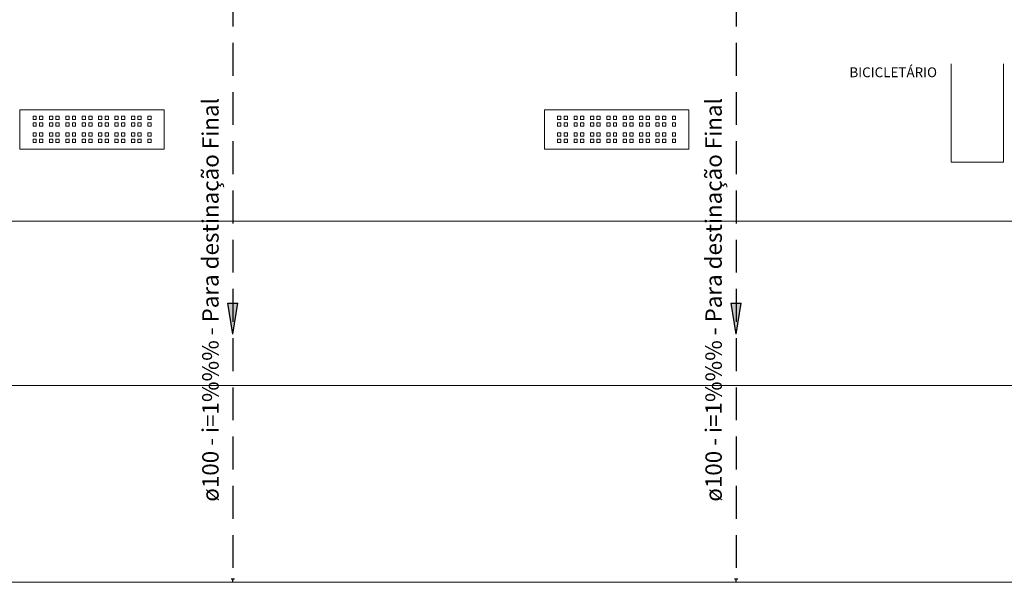
# Model space of a CAD drawing. Units: millimetres. Extents: x 688 to 1097, y 670 to 919.
# Drawn here: x 953 to 968, y 827 to 836 of the extents above; entities that cross this region are included whole.
import ezdxf

# ---------------------------------------------------------------- set-up
doc = ezdxf.new("R2010")
doc.units = ezdxf.units.MM
doc.header["$MEASUREMENT"] = 0
doc.linetypes.add('Dashed', pattern=[0.75, 0.5, -0.25])
doc.layers.add('08', color=8, linetype='Continuous', lineweight=5)
for name, color, linetype in [('AP-Conexões detalhe', 9, 'Continuous'), ('AP-Textos tubo', 7, 'Continuous'), ('AP-Tubos detalhe', 4, 'Dashed'), ('TQ-Sentido tubo', 5, 'Continuous')]:
    doc.layers.add(name, color=color, linetype=linetype)
doc.styles.add('Arial', font='verdana.TTF')

# ---------------------------------------------------------------- blocks, each defined once
blk = doc.blocks.new('util_st2')
blk.add_hatch(color=254).paths.add_polyline_path([(0.316, -0.05), (0.316, 0.05), (0, 0)])
at = {"linetype": 'Continuous'}
for q in [(0.316, 0.05), (0.316, -0.05)]:
    blk.add_line((0, 0), q, dxfattribs=at)
blk.add_line((0.316, 0.05), (0.316, -0.05))

msp = doc.modelspace()

# ---------------------------------------------------------------- linework, layer by layer
at = {"layer": '08'}
for p, q in [((967.295, 835.176), (967.295, 833.676)), ((968.095, 833.676), (968.095, 835.176)), ((953.095, 834.476), (953.095, 833.876)), ((953.095, 834.476), (955.295, 834.476)), ((955.295, 833.876), (955.295, 834.476)), ((961.095, 834.476), (961.095, 833.876)), ((961.095, 834.476), (963.295, 834.476)), ((963.295, 833.876), (963.295, 834.476)), ((953.295, 834.376), (953.345, 834.376)), ((953.295, 834.326), (953.295, 834.376)), ((953.345, 834.326), (953.295, 834.326)), ((953.295, 834.276), (953.345, 834.276)), ((953.295, 834.226), (953.295, 834.276)), ((953.345, 834.376), (953.345, 834.326)), ((953.345, 834.276), (953.345, 834.226)), ((953.395, 834.376), (953.445, 834.376)), ((953.395, 834.326), (953.395, 834.376)), ((953.445, 834.326), (953.395, 834.326)), ((953.395, 834.276), (953.445, 834.276)), ((953.395, 834.226), (953.395, 834.276)), ((953.445, 834.376), (953.445, 834.326)), ((953.445, 834.276), (953.445, 834.226)), ((953.545, 834.376), (953.595, 834.376)), ((953.545, 834.326), (953.545, 834.376)), ((953.595, 834.326), (953.545, 834.326)), ((953.545, 834.276), (953.595, 834.276)), ((953.545, 834.226), (953.545, 834.276)), ((953.595, 834.376), (953.595, 834.326)), ((953.595, 834.276), (953.595, 834.226)), ((953.645, 834.376), (953.695, 834.376)), ((953.645, 834.326), (953.645, 834.376)), ((953.695, 834.326), (953.645, 834.326)), ((953.645, 834.276), (953.695, 834.276)), ((953.645, 834.226), (953.645, 834.276)), ((953.695, 834.376), (953.695, 834.326)), ((953.695, 834.276), (953.695, 834.226)), ((953.795, 834.376), (953.845, 834.376)), ((953.795, 834.326), (953.795, 834.376)), ((953.845, 834.326), (953.795, 834.326)), ((953.795, 834.276), (953.845, 834.276)), ((953.795, 834.226), (953.795, 834.276)), ((953.845, 834.376), (953.845, 834.326)), ((953.845, 834.276), (953.845, 834.226)), ((953.895, 834.376), (953.945, 834.376)), ((953.895, 834.326), (953.895, 834.376)), ((953.945, 834.326), (953.895, 834.326)), ((953.895, 834.276), (953.945, 834.276)), ((953.895, 834.226), (953.895, 834.276)), ((953.945, 834.376), (953.945, 834.326)), ((953.945, 834.276), (953.945, 834.226)), ((954.045, 834.376), (954.095, 834.376)), ((954.045, 834.326), (954.045, 834.376)), ((954.095, 834.326), (954.045, 834.326)), ((954.045, 834.276), (954.095, 834.276)), ((954.045, 834.226), (954.045, 834.276)), ((954.095, 834.376), (954.095, 834.326)), ((954.095, 834.276), (954.095, 834.226)), ((954.145, 834.376), (954.195, 834.376)), ((954.145, 834.326), (954.145, 834.376)), ((954.195, 834.326), (954.145, 834.326)), ((954.145, 834.276), (954.195, 834.276)), ((954.145, 834.226), (954.145, 834.276)), ((954.195, 834.376), (954.195, 834.326)), ((954.195, 834.276), (954.195, 834.226)), ((954.295, 834.376), (954.345, 834.376)), ((954.295, 834.326), (954.295, 834.376)), ((954.345, 834.326), (954.295, 834.326)), ((954.295, 834.276), (954.345, 834.276)), ((954.295, 834.226), (954.295, 834.276)), ((954.345, 834.376), (954.345, 834.326)), ((954.345, 834.276), (954.345, 834.226)), ((954.395, 834.376), (954.445, 834.376)), ((954.395, 834.326), (954.395, 834.376)), ((954.445, 834.326), (954.395, 834.326)), ((954.395, 834.276), (954.445, 834.276)), ((954.395, 834.226), (954.395, 834.276)), ((954.445, 834.376), (954.445, 834.326)), ((954.445, 834.276), (954.445, 834.226)), ((954.545, 834.376), (954.595, 834.376)), ((954.545, 834.326), (954.545, 834.376)), ((954.595, 834.326), (954.545, 834.326)), ((954.545, 834.276), (954.595, 834.276)), ((954.545, 834.226), (954.545, 834.276)), ((954.595, 834.376), (954.595, 834.326)), ((954.595, 834.276), (954.595, 834.226)), ((954.645, 834.376), (954.695, 834.376)), ((954.645, 834.326), (954.645, 834.376)), ((954.695, 834.326), (954.645, 834.326)), ((954.645, 834.276), (954.695, 834.276)), ((954.645, 834.226), (954.645, 834.276)), ((954.695, 834.376), (954.695, 834.326)), ((954.695, 834.276), (954.695, 834.226)), ((954.795, 834.376), (954.845, 834.376)), ((954.795, 834.326), (954.795, 834.376)), ((954.845, 834.326), (954.795, 834.326)), ((954.795, 834.276), (954.845, 834.276)), ((954.795, 834.226), (954.795, 834.276)), ((954.845, 834.376), (954.845, 834.326)), ((954.845, 834.276), (954.845, 834.226)), ((954.895, 834.376), (954.945, 834.376)), ((954.895, 834.326), (954.895, 834.376)), ((954.945, 834.326), (954.895, 834.326)), ((954.895, 834.276), (954.945, 834.276)), ((954.895, 834.226), (954.895, 834.276)), ((954.945, 834.376), (954.945, 834.326)), ((954.945, 834.276), (954.945, 834.226)), ((955.045, 834.376), (955.095, 834.376)), ((955.045, 834.326), (955.045, 834.376)), ((955.095, 834.326), (955.045, 834.326)), ((955.045, 834.276), (955.095, 834.276)), ((955.045, 834.226), (955.045, 834.276)), ((955.095, 834.376), (955.095, 834.326)), ((955.095, 834.276), (955.095, 834.226)), ((961.295, 834.376), (961.345, 834.376)), ((961.295, 834.326), (961.295, 834.376)), ((961.345, 834.326), (961.295, 834.326)), ((961.295, 834.276), (961.345, 834.276)), ((961.295, 834.226), (961.295, 834.276)), ((961.345, 834.376), (961.345, 834.326)), ((961.345, 834.276), (961.345, 834.226)), ((961.395, 834.376), (961.445, 834.376)), ((961.395, 834.326), (961.395, 834.376)), ((961.445, 834.326), (961.395, 834.326)), ((961.395, 834.276), (961.445, 834.276)), ((961.395, 834.226), (961.395, 834.276)), ((961.445, 834.376), (961.445, 834.326)), ((961.445, 834.276), (961.445, 834.226)), ((961.545, 834.376), (961.595, 834.376)), ((961.545, 834.326), (961.545, 834.376)), ((961.595, 834.326), (961.545, 834.326)), ((961.545, 834.276), (961.595, 834.276)), ((961.545, 834.226), (961.545, 834.276)), ((961.595, 834.376), (961.595, 834.326)), ((961.595, 834.276), (961.595, 834.226)), ((961.645, 834.376), (961.695, 834.376)), ((961.645, 834.326), (961.645, 834.376)), ((961.695, 834.326), (961.645, 834.326)), ((961.645, 834.276), (961.695, 834.276)), ((961.645, 834.226), (961.645, 834.276)), ((961.695, 834.376), (961.695, 834.326)), ((961.695, 834.276), (961.695, 834.226)), ((961.795, 834.376), (961.845, 834.376)), ((961.795, 834.326), (961.795, 834.376)), ((961.845, 834.326), (961.795, 834.326)), ((961.795, 834.276), (961.845, 834.276)), ((961.795, 834.226), (961.795, 834.276)), ((961.845, 834.376), (961.845, 834.326)), ((961.845, 834.276), (961.845, 834.226)), ((961.895, 834.376), (961.945, 834.376)), ((961.895, 834.326), (961.895, 834.376)), ((961.945, 834.326), (961.895, 834.326)), ((961.895, 834.276), (961.945, 834.276)), ((961.895, 834.226), (961.895, 834.276)), ((961.945, 834.376), (961.945, 834.326)), ((961.945, 834.276), (961.945, 834.226)), ((962.045, 834.376), (962.095, 834.376)), ((962.045, 834.326), (962.045, 834.376)), ((962.095, 834.326), (962.045, 834.326)), ((962.045, 834.276), (962.095, 834.276)), ((962.045, 834.226), (962.045, 834.276)), ((962.095, 834.376), (962.095, 834.326)), ((962.095, 834.276), (962.095, 834.226)), ((962.145, 834.376), (962.195, 834.376)), ((962.145, 834.326), (962.145, 834.376)), ((962.195, 834.326), (962.145, 834.326)), ((962.145, 834.276), (962.195, 834.276)), ((962.145, 834.226), (962.145, 834.276)), ((962.195, 834.376), (962.195, 834.326)), ((962.195, 834.276), (962.195, 834.226)), ((962.295, 834.376), (962.345, 834.376)), ((962.295, 834.326), (962.295, 834.376)), ((962.345, 834.326), (962.295, 834.326)), ((962.295, 834.276), (962.345, 834.276)), ((962.295, 834.226), (962.295, 834.276)), ((962.345, 834.376), (962.345, 834.326)), ((962.345, 834.276), (962.345, 834.226)), ((962.395, 834.376), (962.445, 834.376)), ((962.395, 834.326), (962.395, 834.376)), ((962.445, 834.326), (962.395, 834.326)), ((962.395, 834.276), (962.445, 834.276)), ((962.395, 834.226), (962.395, 834.276)), ((962.445, 834.376), (962.445, 834.326)), ((962.445, 834.276), (962.445, 834.226)), ((962.545, 834.376), (962.595, 834.376)), ((962.545, 834.326), (962.545, 834.376)), ((962.595, 834.326), (962.545, 834.326)), ((962.545, 834.276), (962.595, 834.276)), ((962.545, 834.226), (962.545, 834.276)), ((962.595, 834.376), (962.595, 834.326)), ((962.595, 834.276), (962.595, 834.226)), ((962.645, 834.376), (962.695, 834.376)), ((962.645, 834.326), (962.645, 834.376)), ((962.695, 834.326), (962.645, 834.326)), ((962.645, 834.276), (962.695, 834.276)), ((962.645, 834.226), (962.645, 834.276)), ((962.695, 834.376), (962.695, 834.326)), ((962.695, 834.276), (962.695, 834.226)), ((962.795, 834.376), (962.845, 834.376)), ((962.795, 834.326), (962.795, 834.376)), ((962.845, 834.326), (962.795, 834.326)), ((962.795, 834.276), (962.845, 834.276)), ((962.795, 834.226), (962.795, 834.276)), ((962.845, 834.376), (962.845, 834.326)), ((962.845, 834.276), (962.845, 834.226)), ((962.895, 834.376), (962.945, 834.376)), ((962.895, 834.326), (962.895, 834.376)), ((962.945, 834.326), (962.895, 834.326)), ((962.895, 834.276), (962.945, 834.276)), ((962.895, 834.226), (962.895, 834.276)), ((962.945, 834.376), (962.945, 834.326)), ((962.945, 834.276), (962.945, 834.226)), ((963.045, 834.376), (963.095, 834.376)), ((963.045, 834.326), (963.045, 834.376)), ((963.095, 834.326), (963.045, 834.326)), ((963.045, 834.276), (963.095, 834.276)), ((963.045, 834.226), (963.045, 834.276)), ((963.095, 834.376), (963.095, 834.326)), ((963.095, 834.276), (963.095, 834.226)), ((953.345, 834.226), (953.295, 834.226)), ((953.295, 834.126), (953.345, 834.126)), ((953.295, 834.076), (953.295, 834.126)), ((953.345, 834.126), (953.345, 834.076)), ((953.445, 834.226), (953.395, 834.226)), ((953.395, 834.126), (953.445, 834.126)), ((953.395, 834.076), (953.395, 834.126)), ((953.445, 834.126), (953.445, 834.076)), ((953.595, 834.226), (953.545, 834.226)), ((953.545, 834.126), (953.595, 834.126)), ((953.545, 834.076), (953.545, 834.126)), ((953.595, 834.126), (953.595, 834.076)), ((953.695, 834.226), (953.645, 834.226)), ((953.645, 834.126), (953.695, 834.126)), ((953.645, 834.076), (953.645, 834.126)), ((953.695, 834.126), (953.695, 834.076)), ((953.845, 834.226), (953.795, 834.226)), ((953.795, 834.126), (953.845, 834.126)), ((953.795, 834.076), (953.795, 834.126)), ((953.845, 834.126), (953.845, 834.076)), ((953.945, 834.226), (953.895, 834.226)), ((953.895, 834.126), (953.945, 834.126)), ((953.895, 834.076), (953.895, 834.126)), ((953.945, 834.126), (953.945, 834.076)), ((954.095, 834.226), (954.045, 834.226)), ((954.045, 834.126), (954.095, 834.126)), ((954.045, 834.076), (954.045, 834.126)), ((954.095, 834.126), (954.095, 834.076)), ((954.195, 834.226), (954.145, 834.226)), ((954.145, 834.126), (954.195, 834.126)), ((954.145, 834.076), (954.145, 834.126)), ((954.195, 834.126), (954.195, 834.076)), ((954.345, 834.226), (954.295, 834.226)), ((954.295, 834.126), (954.345, 834.126)), ((954.295, 834.076), (954.295, 834.126)), ((954.345, 834.126), (954.345, 834.076)), ((954.445, 834.226), (954.395, 834.226)), ((954.395, 834.126), (954.445, 834.126)), ((954.395, 834.076), (954.395, 834.126)), ((954.445, 834.126), (954.445, 834.076)), ((954.595, 834.226), (954.545, 834.226)), ((954.545, 834.126), (954.595, 834.126)), ((954.545, 834.076), (954.545, 834.126)), ((954.595, 834.126), (954.595, 834.076)), ((954.695, 834.226), (954.645, 834.226)), ((954.645, 834.126), (954.695, 834.126)), ((954.645, 834.076), (954.645, 834.126)), ((954.695, 834.126), (954.695, 834.076)), ((954.845, 834.226), (954.795, 834.226)), ((954.795, 834.126), (954.845, 834.126)), ((954.795, 834.076), (954.795, 834.126)), ((954.845, 834.126), (954.845, 834.076)), ((954.945, 834.226), (954.895, 834.226)), ((954.895, 834.126), (954.945, 834.126)), ((954.895, 834.076), (954.895, 834.126)), ((954.945, 834.126), (954.945, 834.076)), ((955.095, 834.226), (955.045, 834.226)), ((955.045, 834.126), (955.095, 834.126)), ((955.045, 834.076), (955.045, 834.126)), ((955.095, 834.126), (955.095, 834.076)), ((961.345, 834.226), (961.295, 834.226)), ((961.295, 834.126), (961.345, 834.126)), ((961.295, 834.076), (961.295, 834.126)), ((961.345, 834.126), (961.345, 834.076)), ((961.445, 834.226), (961.395, 834.226)), ((961.395, 834.126), (961.445, 834.126)), ((961.395, 834.076), (961.395, 834.126)), ((961.445, 834.126), (961.445, 834.076)), ((961.595, 834.226), (961.545, 834.226)), ((961.545, 834.126), (961.595, 834.126)), ((961.545, 834.076), (961.545, 834.126)), ((961.595, 834.126), (961.595, 834.076)), ((961.695, 834.226), (961.645, 834.226)), ((961.645, 834.126), (961.695, 834.126)), ((961.645, 834.076), (961.645, 834.126)), ((961.695, 834.126), (961.695, 834.076)), ((961.845, 834.226), (961.795, 834.226)), ((961.795, 834.126), (961.845, 834.126)), ((961.795, 834.076), (961.795, 834.126)), ((961.845, 834.126), (961.845, 834.076)), ((961.945, 834.226), (961.895, 834.226)), ((961.895, 834.126), (961.945, 834.126)), ((961.895, 834.076), (961.895, 834.126)), ((961.945, 834.126), (961.945, 834.076)), ((962.095, 834.226), (962.045, 834.226)), ((962.045, 834.126), (962.095, 834.126)), ((962.045, 834.076), (962.045, 834.126)), ((962.095, 834.126), (962.095, 834.076)), ((962.195, 834.226), (962.145, 834.226)), ((962.145, 834.126), (962.195, 834.126)), ((962.145, 834.076), (962.145, 834.126)), ((962.195, 834.126), (962.195, 834.076)), ((962.345, 834.226), (962.295, 834.226)), ((962.295, 834.126), (962.345, 834.126)), ((962.295, 834.076), (962.295, 834.126)), ((962.345, 834.126), (962.345, 834.076)), ((962.445, 834.226), (962.395, 834.226)), ((962.395, 834.126), (962.445, 834.126)), ((962.395, 834.076), (962.395, 834.126)), ((962.445, 834.126), (962.445, 834.076)), ((962.595, 834.226), (962.545, 834.226)), ((962.545, 834.126), (962.595, 834.126)), ((962.545, 834.076), (962.545, 834.126)), ((962.595, 834.126), (962.595, 834.076)), ((962.695, 834.226), (962.645, 834.226)), ((962.645, 834.126), (962.695, 834.126)), ((962.645, 834.076), (962.645, 834.126)), ((962.695, 834.126), (962.695, 834.076)), ((962.845, 834.226), (962.795, 834.226)), ((962.795, 834.126), (962.845, 834.126)), ((962.795, 834.076), (962.795, 834.126)), ((962.845, 834.126), (962.845, 834.076)), ((962.945, 834.226), (962.895, 834.226)), ((962.895, 834.126), (962.945, 834.126)), ((962.895, 834.076), (962.895, 834.126)), ((962.945, 834.126), (962.945, 834.076)), ((963.095, 834.226), (963.045, 834.226)), ((963.045, 834.126), (963.095, 834.126)), ((963.045, 834.076), (963.045, 834.126)), ((963.095, 834.126), (963.095, 834.076)), ((953.345, 834.076), (953.295, 834.076)), ((953.295, 834.026), (953.345, 834.026)), ((953.295, 833.976), (953.295, 834.026)), ((953.345, 833.976), (953.295, 833.976)), ((953.345, 834.026), (953.345, 833.976)), ((953.445, 834.076), (953.395, 834.076)), ((953.395, 834.026), (953.445, 834.026)), ((953.395, 833.976), (953.395, 834.026)), ((953.445, 833.976), (953.395, 833.976)), ((953.445, 834.026), (953.445, 833.976)), ((953.595, 834.076), (953.545, 834.076)), ((953.545, 834.026), (953.595, 834.026)), ((953.545, 833.976), (953.545, 834.026)), ((953.595, 833.976), (953.545, 833.976)), ((953.595, 834.026), (953.595, 833.976)), ((953.695, 834.076), (953.645, 834.076)), ((953.645, 834.026), (953.695, 834.026)), ((953.645, 833.976), (953.645, 834.026)), ((953.695, 833.976), (953.645, 833.976)), ((953.695, 834.026), (953.695, 833.976)), ((953.845, 834.076), (953.795, 834.076)), ((953.795, 834.026), (953.845, 834.026)), ((953.795, 833.976), (953.795, 834.026)), ((953.845, 833.976), (953.795, 833.976)), ((953.845, 834.026), (953.845, 833.976)), ((953.945, 834.076), (953.895, 834.076)), ((953.895, 834.026), (953.945, 834.026)), ((953.895, 833.976), (953.895, 834.026)), ((953.945, 833.976), (953.895, 833.976)), ((953.945, 834.026), (953.945, 833.976)), ((954.095, 834.076), (954.045, 834.076)), ((954.045, 834.026), (954.095, 834.026)), ((954.045, 833.976), (954.045, 834.026)), ((954.095, 833.976), (954.045, 833.976)), ((954.095, 834.026), (954.095, 833.976)), ((954.195, 834.076), (954.145, 834.076)), ((954.145, 834.026), (954.195, 834.026)), ((954.145, 833.976), (954.145, 834.026)), ((954.195, 833.976), (954.145, 833.976)), ((954.195, 834.026), (954.195, 833.976)), ((954.345, 834.076), (954.295, 834.076)), ((954.295, 834.026), (954.345, 834.026)), ((954.295, 833.976), (954.295, 834.026)), ((954.345, 833.976), (954.295, 833.976)), ((954.345, 834.026), (954.345, 833.976)), ((954.445, 834.076), (954.395, 834.076)), ((954.395, 834.026), (954.445, 834.026)), ((954.395, 833.976), (954.395, 834.026)), ((954.445, 833.976), (954.395, 833.976)), ((954.445, 834.026), (954.445, 833.976)), ((954.595, 834.076), (954.545, 834.076)), ((954.545, 834.026), (954.595, 834.026)), ((954.545, 833.976), (954.545, 834.026)), ((954.595, 833.976), (954.545, 833.976)), ((954.595, 834.026), (954.595, 833.976)), ((954.695, 834.076), (954.645, 834.076)), ((954.645, 834.026), (954.695, 834.026)), ((954.645, 833.976), (954.645, 834.026)), ((954.695, 833.976), (954.645, 833.976)), ((954.695, 834.026), (954.695, 833.976)), ((954.845, 834.076), (954.795, 834.076)), ((954.795, 834.026), (954.845, 834.026)), ((954.795, 833.976), (954.795, 834.026)), ((954.845, 833.976), (954.795, 833.976)), ((954.845, 834.026), (954.845, 833.976)), ((954.945, 834.076), (954.895, 834.076)), ((954.895, 834.026), (954.945, 834.026)), ((954.895, 833.976), (954.895, 834.026)), ((954.945, 833.976), (954.895, 833.976)), ((954.945, 834.026), (954.945, 833.976)), ((955.095, 834.076), (955.045, 834.076)), ((955.045, 834.026), (955.095, 834.026)), ((955.045, 833.976), (955.045, 834.026)), ((955.095, 833.976), (955.045, 833.976)), ((955.095, 834.026), (955.095, 833.976)), ((961.345, 834.076), (961.295, 834.076)), ((961.295, 834.026), (961.345, 834.026)), ((961.295, 833.976), (961.295, 834.026)), ((961.345, 833.976), (961.295, 833.976)), ((961.345, 834.026), (961.345, 833.976)), ((961.445, 834.076), (961.395, 834.076)), ((961.395, 834.026), (961.445, 834.026)), ((961.395, 833.976), (961.395, 834.026)), ((961.445, 833.976), (961.395, 833.976)), ((961.445, 834.026), (961.445, 833.976)), ((961.595, 834.076), (961.545, 834.076)), ((961.545, 834.026), (961.595, 834.026)), ((961.545, 833.976), (961.545, 834.026)), ((961.595, 833.976), (961.545, 833.976)), ((961.595, 834.026), (961.595, 833.976)), ((961.695, 834.076), (961.645, 834.076)), ((961.645, 834.026), (961.695, 834.026)), ((961.645, 833.976), (961.645, 834.026)), ((961.695, 833.976), (961.645, 833.976)), ((961.695, 834.026), (961.695, 833.976)), ((961.845, 834.076), (961.795, 834.076)), ((961.795, 834.026), (961.845, 834.026)), ((961.795, 833.976), (961.795, 834.026)), ((961.845, 833.976), (961.795, 833.976)), ((961.845, 834.026), (961.845, 833.976)), ((961.945, 834.076), (961.895, 834.076)), ((961.895, 834.026), (961.945, 834.026)), ((961.895, 833.976), (961.895, 834.026)), ((961.945, 833.976), (961.895, 833.976)), ((961.945, 834.026), (961.945, 833.976)), ((962.095, 834.076), (962.045, 834.076)), ((962.045, 834.026), (962.095, 834.026)), ((962.045, 833.976), (962.045, 834.026)), ((962.095, 833.976), (962.045, 833.976)), ((962.095, 834.026), (962.095, 833.976)), ((962.195, 834.076), (962.145, 834.076)), ((962.145, 834.026), (962.195, 834.026)), ((962.145, 833.976), (962.145, 834.026)), ((962.195, 833.976), (962.145, 833.976)), ((962.195, 834.026), (962.195, 833.976)), ((962.345, 834.076), (962.295, 834.076)), ((962.295, 834.026), (962.345, 834.026)), ((962.295, 833.976), (962.295, 834.026)), ((962.345, 833.976), (962.295, 833.976)), ((962.345, 834.026), (962.345, 833.976)), ((962.445, 834.076), (962.395, 834.076)), ((962.395, 834.026), (962.445, 834.026)), ((962.395, 833.976), (962.395, 834.026)), ((962.445, 833.976), (962.395, 833.976)), ((962.445, 834.026), (962.445, 833.976)), ((962.595, 834.076), (962.545, 834.076)), ((962.545, 834.026), (962.595, 834.026)), ((962.545, 833.976), (962.545, 834.026)), ((962.595, 833.976), (962.545, 833.976)), ((962.595, 834.026), (962.595, 833.976)), ((962.695, 834.076), (962.645, 834.076)), ((962.645, 834.026), (962.695, 834.026)), ((962.645, 833.976), (962.645, 834.026)), ((962.695, 833.976), (962.645, 833.976)), ((962.695, 834.026), (962.695, 833.976)), ((962.845, 834.076), (962.795, 834.076)), ((962.795, 834.026), (962.845, 834.026)), ((962.795, 833.976), (962.795, 834.026)), ((962.845, 833.976), (962.795, 833.976)), ((962.845, 834.026), (962.845, 833.976)), ((962.945, 834.076), (962.895, 834.076)), ((962.895, 834.026), (962.945, 834.026)), ((962.895, 833.976), (962.895, 834.026)), ((962.945, 833.976), (962.895, 833.976)), ((962.945, 834.026), (962.945, 833.976)), ((963.095, 834.076), (963.045, 834.076)), ((963.045, 834.026), (963.095, 834.026)), ((963.045, 833.976), (963.045, 834.026)), ((963.095, 833.976), (963.045, 833.976)), ((963.095, 834.026), (963.095, 833.976)), ((953.095, 833.876), (955.295, 833.876)), ((961.095, 833.876), (963.295, 833.876)), ((967.295, 833.676), (968.095, 833.676)), ((999.695, 832.776), (944.695, 832.776)), ((999.695, 832.776), (944.695, 832.776)), ((1002.195, 830.276), (942.195, 830.276)), ((1002.695, 827.276), (941.695, 827.276))]:
    msp.add_line(p, q, dxfattribs=at)
at = {"layer": 'AP-Conexões detalhe', "linetype": 'Continuous'}
for p, q in [((956.318, 827.326), (956.368, 827.326)), ((956.343, 827.276), (956.343, 827.326)), ((963.992, 827.326), (964.042, 827.326)), ((964.017, 827.276), (964.017, 827.326))]:
    msp.add_line(p, q, dxfattribs=at)
at = {"layer": 'AP-Tubos detalhe'}
for p, q in [((956.343, 836.245), (956.343, 827.326)), ((964.017, 836.245), (964.017, 827.326))]:
    msp.add_line(p, q, dxfattribs=at)

# ---------------------------------------------------------------- block references
at = {"layer": 'TQ-Sentido tubo', "xscale": 1.5, "yscale": 1.5, "zscale": 1.5, "rotation": 90}
for p in [(956.343, 831.057), (964.017, 831.057)]:
    msp.add_blockref('util_st2', p, dxfattribs=at)

# ---------------------------------------------------------------- texts
at = {"layer": '08', "insert": (965.745, 834.925), "char_height": 0.15, "width": 2.16, "attachment_point": 7, "line_spacing_factor": 0.798, "style": 'Arial'}
msp.add_mtext('BICICLETÁRIO', dxfattribs=at)
at = {"layer": 'AP-Textos tubo', "style": 'Arial'}
for p in [(956.125, 828.504), (963.799, 828.504)]:
    msp.add_text('ø100 - i=1%%% - Para destinação Final', height=0.25, rotation=90.0002, dxfattribs=at).set_placement(p)

doc.saveas('drawing.dxf')
